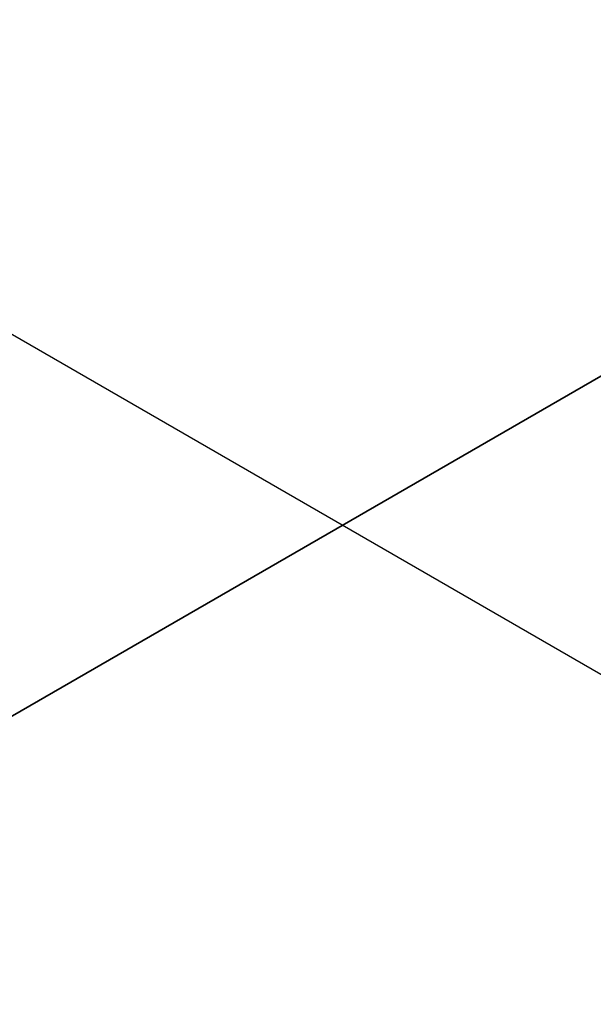
# Model space of a CAD drawing. Extents: x -1313 to 7598, y -988 to 2138.
# Drawn here: x 257 to 289, y 457 to 513 of the extents above; entities that cross this region are included whole.
import ezdxf

# ---------------------------------------------------------------- set-up
doc = ezdxf.new("R2010")
doc.units = 0
doc.header["$LTSCALE"] = 3
doc.layers.get('DEFPOINTS').update_dxf_attribs({"linetype": 'CONTINUOUS'})
doc.layers.add('AM_5', color=3, linetype='CONTINUOUS')
doc.layers.add('TK100', color=7, linetype='CONTINUOUS')
doc.styles.add('NOTE_TEXT__TK_', font='txt')
doc.dimstyles.get("Standard").update_dxf_attribs({"dimtxt": 0.18, "dimasz": 0.18, "dimexe": 0.18, "dimexo": 0.0625, "dimgap": 0.09, "dimtad": 0, "dimtih": 1, "dimtoh": 1, "dimzin": 0, "dimcen": 0.09, "dimazin": 3, "dimtfac": 1, "dimtofl": 0, "dimtmove": 0, "dimatfit": 3})

# ---------------------------------------------------------------- blocks, each defined once
blk = doc.blocks.new('*D26')
at = {"layer": 'AM_5', "color": 100}
for p, q in [((375.408, 589.809), (461.463, 540.125)), ((325.887, 467.624), (445.638, 536.762)), ((234.006, 508.171), (320.062, 458.487))]:
    blk.add_line(p, q, dxfattribs=at)
for points in [[(444.596, 538.566), (446.68, 534.958), (456.463, 543.012)], [(324.846, 469.428), (326.929, 465.82), (315.062, 461.374)]]:
    blk.add_solid(points, dxfattribs=at)
at = {"layer": 'DEFPOINTS', "color": 0}
for p in [(367.908, 594.14), (456.463, 543.012), (226.506, 512.501)]:
    blk.add_point(p, dxfattribs=at)
at = {"layer": 'AM_5', "color": 7, "style": 'NOTE_TEXT__TK_'}
blk.add_text('\\W0.816; 200', height=10, dxfattribs=at).set_placement((353.79, 488.065))

msp = doc.modelspace()

# ---------------------------------------------------------------- linework, layer by layer
at = {"layer": 'TK100'}
for p, q in [((366.3952, 536.8505), (228.9038, 457.4698)), ((366.5367, 536.9492), (229.0189, 457.5533))]:
    msp.add_line(p, q, dxfattribs=at)

# ---------------------------------------------------------------- dimensions: what is measured, and where the dimension line sits
at = {"layer": 'AM_5'}
dim = msp.add_linear_dim(base=(456.4634, 543.012), p1=(226.5064, 512.5013), p2=(367.908, 594.1396), angle=210, text='{\\Q-30.000;\\W0.816;\\H0.816x; 200}', dimstyle='Standard', override={"dimtxt": 2, "dimtoh": 0, "dimdec": 2, "dimlfac": 1.224745, "dimtp": 0, "dimtm": 0, "dimtdec": 2, "dimtofl": 0, "dimatfit": 1}, dxfattribs=at)
dim.commit()
dim.dimension.update_dxf_attribs({"geometry": '*D26', "text_midpoint": (385.7626, 502.1929), "dimtype": 128})

doc.saveas('drawing.dxf')
